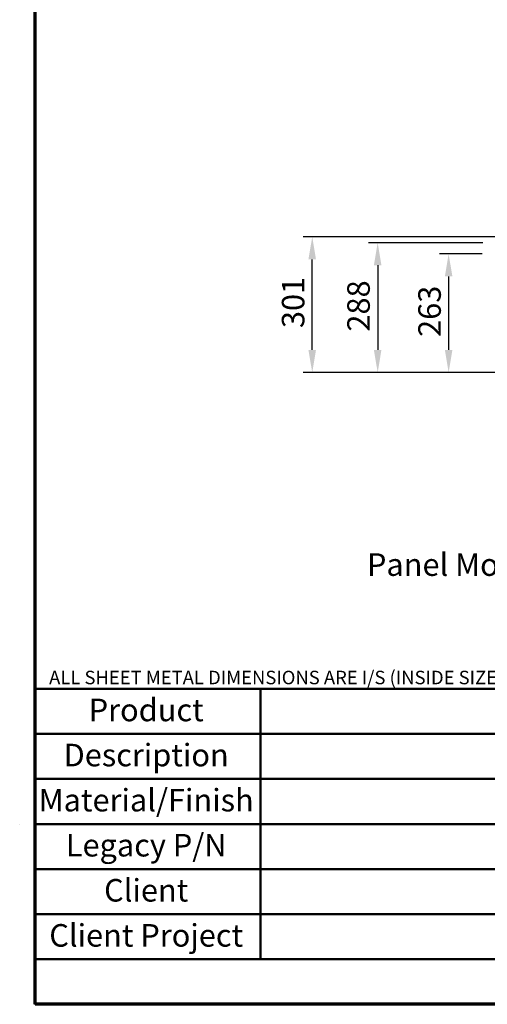
# Model space of a CAD drawing. Units: millimetres. Extents: x 65 to 5840, y 100 to 4100.
# Drawn here: x 65 to 1103, y 100 to 2284 of the extents above; entities that cross this region are included whole.
import ezdxf
from ezdxf.enums import TextEntityAlignment as Align

# ---------------------------------------------------------------- set-up
doc = ezdxf.new("R2010")
doc.units = ezdxf.units.MM
doc.header["$LTSCALE"] = 20
for name, color, linetype, lineweight in [('Border (ISO)', 7, 'Continuous', 70), ('Dimension (ISO)', 7, 'Continuous', 25), ('Symbol (ISO)', 7, 'Continuous', 25), ('Title (ISO)', 7, 'Continuous', 50)]:
    doc.layers.add(name, color=color, linetype=linetype, lineweight=lineweight)
doc.styles.add('Note Text (ISO)', font='tahoma.ttf')
doc.styles.add('Text Style101', font='tahomabd.ttf')
doc.styles.add('Text Style102', font='tahomabd.ttf')
doc.styles.add('Text Style49', font='tahoma.ttf')
doc.dimstyles.new('Default (ISO)', dxfattribs={"dimscale": 20, "dimtxt": 2.5, "dimasz": 2.5, "dimexe": 1, "dimexo": 2, "dimgap": 0.762, "dimtad": 1, "dimtoh": 1, "dimdec": 1, "dimrnd": 1e-08, "dimzin": 0, "dimdsep": 46, "dimtxsty": 'Note Text (ISO)', "dimcen": 0.09, "dimdle": 10, "dimclrd": 256, "dimclre": 256, "dimclrt": 256, "dimadec": 1, "dimazin": 0, "dimtfac": 1.40208, "dimtmove": 0, "dimatfit": 3, "dimfxl": 1, "dimtolj": 1, "dimtzin": 0, "dimlwd": -1, "dimlwe": -1, "dimarcsym": 0})
doc.dimstyles.new('Default - Method 1b (ISO)$7', dxfattribs={"dimscale": 20, "dimtxt": 2.5, "dimasz": 2.5, "dimexe": 3.175, "dimexo": 0, "dimgap": 0.762, "dimtad": 1, "dimtoh": 1, "dimrnd": 1e-08, "dimtxsty": 'Note Text (ISO)', "dimcen": 0.09, "dimdle": 10, "dimclrd": 256, "dimclre": 256, "dimclrt": 256, "dimazin": 2, "dimtfac": 1.4, "dimtmove": 0, "dimatfit": 3, "dimfxl": 1, "dimtolj": 1, "dimlwd": -1, "dimlwe": -1, "dimarcsym": 0})

# ---------------------------------------------------------------- blocks, each defined once
blk = doc.blocks.new('Borders Default Border')
at = {"layer": 'Border (ISO)', "flags": 128}
blk.add_lwpolyline([(5, 5), (5, 205), (292, 205), (292, 5), (5, 5)], dxfattribs=at)
blk = doc.blocks.new('Title Blocks Moffat2018')
at = {"layer": 'Title (ISO)'}
for p, q in [((113.3, 117.13), (318.3, 117.13)), ((113.3, 117.13), (113.3, 82.13)), ((138.3, 117.13), (138.3, 87.13)), ((113.3, 112.13), (258.3, 112.13)), ((138.3, 107.13), (113.3, 107.13)), ((117.05, 107.13), (248.3, 107.13)), ((111.57, 102.13), (111.57, 102.13)), ((113.3, 102.13), (318.3, 102.13)), ((113.3, 97.13), (258.3, 97.13)), ((113.3, 92.13), (258.3, 92.13)), ((113.3, 87.13), (318.3, 87.13)), ((113.3, 82.13), (318.3, 82.13))]:
    blk.add_line(p, q, dxfattribs=at)
at = {"layer": 'Title (ISO)', "attachment_point": 2, "style": 'Note Text (ISO)'}
for s, insert, char_height, width in [('\\fTahoma|b0|i0;\\H1.5000;ALL SHEET METAL DIMENSIONS ARE I/S (INSIDE SIZES) (UNLESS OTHERWISE STATED)', (155.41, 119.13), 1.5, 200), ('Product', (125.6, 116.03), 2.5, 19.5639), ('Description', (125.6, 111.03), 2.5, 25.564), ('\\fTahoma|b0|i0;Material/Finish', (125.6, 106.03), 2.5, 31.6617), ('\\fTahoma|b0|i0;Legacy P/N', (125.6, 101.03), 2.5, 31.6617), ('\\fTahoma|b0|i0;Client', (125.6, 96.03), 2.5, 31.6617), ('\\fTahoma|b0|i0;Client Project', (125.6, 91.03), 2.5, 31.6617)]:
    blk.add_mtext(s, dxfattribs=dict(at, insert=insert, char_height=char_height, width=width))
at = {"layer": 'Title (ISO)'}
for tag, p, height, style in [('PROJECT_001', (180.07, 113.5), 2.49, 'Text Style49'), ('TITLE_001', (186.03, 108.51), 2.49, 'Text Style49'), ('REVISION_NUMBER_001', (388.82, 89.63), 5, 'Text Style102'), ('CREATION_DATE_001', (350.41, 88.61), 2.49, 'Text Style49'), ('Sheet_Size_001', (393.06, 83.39), 2.5, 'Text Style101')]:
    blk.add_attdef(tag, p, '', height=height, dxfattribs=dict(at, style=style))
at = {"layer": 'Title (ISO)', "style": 'Text Style49'}
for tag, p in [('Product_No', (287.62, 116.3)), ('SMStyle', (165.89, 106.04)), ('Thickness', (230.11, 106.04)), ('Legacy', (165.89, 101.04)), ('Quote', (288.25, 100.87))]:
    blk.add_attdef(tag, text='', height=2.49, dxfattribs=at).set_placement(p, align=Align.TOP_CENTER)
for tag, p, rotation in [('SO_001', (285.3, 93.27), 359.9934), ('Initial_View_Scale_001', (345.28, 83.39), 0.0058)]:
    blk.add_attdef(tag, p, '', height=2.49, rotation=rotation, dxfattribs=at)
blk = doc.blocks.new('*D16')
at = {"layer": 'Defpoints', "color": 0, "transparency": 16777216}
for p in [(1132.7, 1789.5), (859.6, 1501.5), (1183.3, 1501.5)]:
    blk.add_point(p, dxfattribs=at)
at = {"layer": 'Dimension (ISO)', "transparency": 16777216}
for p, q in [((1092.7, 1789.5), (839.6, 1789.5)), ((859.6, 1739.5), (859.6, 1551.5)), ((1143.3, 1501.5), (839.6, 1501.5))]:
    blk.add_line(p, q, dxfattribs=at)
for points in [[(851.2, 1739.5), (867.9, 1739.5), (859.6, 1789.5)], [(851.2, 1551.5), (867.9, 1551.5), (859.6, 1501.5)]]:
    blk.add_solid(points, dxfattribs=at)
at = {"layer": 'Dimension (ISO)', "transparency": 16777216, "insert": (792.1, 1592.3), "char_height": 50, "attachment_point": 1, "rotation": 90, "style": 'Note Text (ISO)'}
blk.add_mtext('\\A1;288', dxfattribs=at)
blk = doc.blocks.new('*D17')
at = {"layer": 'Defpoints', "color": 0, "transparency": 16777216}
for p in [(714.4, 1802.5), (1243, 1802.5), (1183.3, 1501.5)]:
    blk.add_point(p, dxfattribs=at)
at = {"layer": 'Dimension (ISO)', "transparency": 16777216}
for p, q in [((1203, 1802.5), (694.4, 1802.5)), ((714.4, 1551.5), (714.4, 1752.5)), ((1143.3, 1501.5), (694.4, 1501.5))]:
    blk.add_line(p, q, dxfattribs=at)
for points in [[(706, 1752.5), (722.7, 1752.5), (714.4, 1802.5)], [(706, 1551.5), (722.7, 1551.5), (714.4, 1501.5)]]:
    blk.add_solid(points, dxfattribs=at)
at = {"layer": 'Dimension (ISO)', "transparency": 16777216, "insert": (647, 1600.1), "char_height": 50, "attachment_point": 1, "rotation": 90, "style": 'Note Text (ISO)'}
blk.add_mtext('\\A1;301', dxfattribs=at)
blk = doc.blocks.new('*D18')
at = {"layer": 'Defpoints', "color": 0, "transparency": 16777216}
for p in [(1131.7, 1764.5), (1017, 1501.5), (1183.3, 1501.5)]:
    blk.add_point(p, dxfattribs=at)
at = {"layer": 'Dimension (ISO)', "transparency": 16777216}
for p, q in [((1091.7, 1764.5), (997, 1764.5)), ((1017, 1714.5), (1017, 1551.5)), ((1143.3, 1501.5), (997, 1501.5))]:
    blk.add_line(p, q, dxfattribs=at)
for points in [[(1008.7, 1714.5), (1025.4, 1714.5), (1017, 1764.5)], [(1008.7, 1551.5), (1025.4, 1551.5), (1017, 1501.5)]]:
    blk.add_solid(points, dxfattribs=at)
at = {"layer": 'Dimension (ISO)', "transparency": 16777216, "insert": (949.7, 1580.5), "char_height": 50, "attachment_point": 1, "rotation": 90, "style": 'Note Text (ISO)'}
blk.add_mtext('\\A1;263', dxfattribs=at)

msp = doc.modelspace()

# ---------------------------------------------------------------- block references
at = {"xscale": 20, "yscale": 20, "zscale": 20}
for name, p in [('Borders Default Border', (0, 0)), ('Title Blocks Moffat2018', (-2166.02, -1542.68))]:
    msp.add_blockref(name, p, dxfattribs=at)

# ---------------------------------------------------------------- texts
at = {"layer": 'Symbol (ISO)', "insert": (1571.63, 1100.41), "char_height": 50, "width": 874.9189, "attachment_point": 3, "line_spacing_factor": 2.4, "style": 'Note Text (ISO)'}
msp.add_mtext('\\fTahoma|b0|i0;Panel Mounted Control Panel\\P', dxfattribs=at)

# ---------------------------------------------------------------- dimensions: what is measured, and where the dimension line sits
at = {"layer": 'Dimension (ISO)'}
for base, p1, p2, angle, picture, middle in [((714.36, 1802.5), (1183.32, 1501.5), (1243.04, 1802.5), 270, '*D17', (714.36, 1652)), ((859.58, 1501.5), (1132.66, 1789.5), (1183.32, 1501.5), 270, '*D16', (859.58, 1645.5)), ((1017.02, 1501.5), (1131.66, 1764.5), (1183.32, 1501.5), 90, '*D18', (1017.02, 1633))]:
    dim = msp.add_linear_dim(base=base, p1=p1, p2=p2, angle=angle, dimstyle='Default (ISO)', override={"dimgap": 0.762, "dimtoh": 0, "dimdec": 0, "dimtol": 0, "dimlim": 0, "dimtp": 0, "dimtm": 0, "dimtdec": 2, "dimtofl": 0, "dimatfit": 1}, dxfattribs=at)
    dim.commit()
    dim.dimension.update_dxf_attribs({"geometry": picture, "text_midpoint": middle, "dimtype": 160})

# ---------------------------------------------------------------- leaders
at = {"layer": 'Symbol (ISO)', "annotation_type": 0, "has_hookline": 1, "hookline_direction": 1, "text_width": 865.31}
msp.add_leader([(2101.15, 1451.5), (1636.87, 1075.41), (1586.87, 1075.41)], dimstyle='Default - Method 1b (ISO)$7', override={"dimtad": 0}, dxfattribs=at)

doc.saveas('drawing.dxf')
